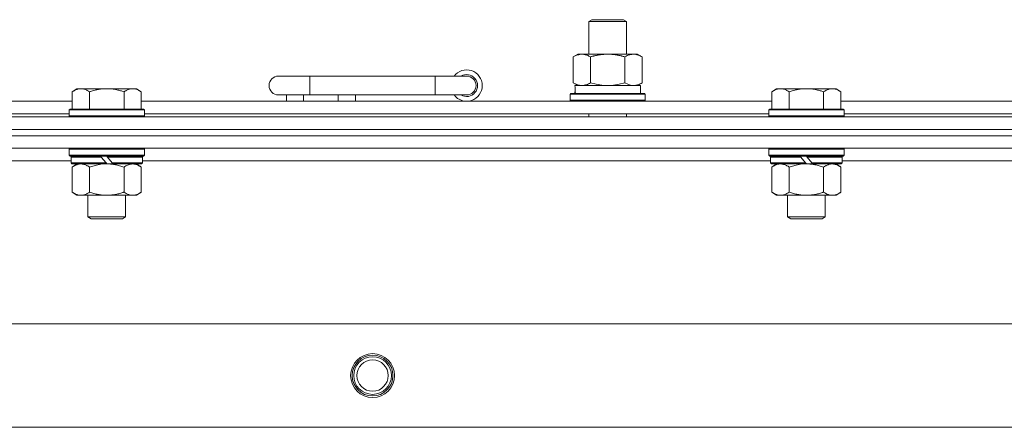
# Model space of a CAD drawing. Units: millimetres. Extents: x 0 to 30546, y -7 to 21000.
# Drawn here: x 3157 to 3471, y 17786 to 17916 of the extents above; entities that cross this region are included whole.
import ezdxf

# ---------------------------------------------------------------- set-up
doc = ezdxf.new("R2010")
doc.units = ezdxf.units.MM
doc.linetypes.add('K5LT_THIN', pattern=[0])
doc.layers.add('R', color=1, linetype='Continuous', true_color=0xff0000)
doc.layers.add('WELDING', color=7, linetype='Continuous', true_color=0xffffff)

msp = doc.modelspace()

# ---------------------------------------------------------------- linework, layer by layer
at = {"layer": 'R', "color": 7, "linetype": 'K5LT_THIN', "lineweight": 18}
for p, q in [((3338.92, 17915.77), (3339.92, 17916.35)), ((3338.92, 17915.77), (3350.12, 17915.77)), ((3338.92, 17905.35), (3338.92, 17915.77)), ((3339.92, 17916.35), (3349.25, 17916.35)), ((3349.25, 17916.35), (3349.92, 17916.35)), ((3350.92, 17915.77), (3349.92, 17916.35)), ((3350.12, 17915.77), (3350.92, 17915.77)), ((3350.92, 17905.35), (3350.92, 17915.77)), ((3333.95, 17904.5), (3335.42, 17905.35)), ((3335.42, 17905.35), (3344.92, 17905.35)), ((3344.92, 17905.35), (3354.42, 17905.35)), ((3355.89, 17904.5), (3354.42, 17905.35)), ((3333.95, 17896.2), (3333.95, 17904.5)), ((3339.44, 17896.2), (3339.44, 17904.5)), ((3350.41, 17896.2), (3350.41, 17904.5)), ((3355.89, 17896.2), (3355.89, 17904.5)), ((3249.92, 17898.35), (3239.92, 17898.35)), ((3249.92, 17892.35), (3249.92, 17898.35)), ((3289.92, 17898.35), (3249.92, 17898.35)), ((3289.92, 17892.35), (3289.92, 17898.35)), ((3299.92, 17898.35), (3289.92, 17898.35)), ((3333.95, 17896.2), (3335.42, 17895.35)), ((3334.47, 17895.35), (3355.42, 17895.35)), ((3355.89, 17896.2), (3354.42, 17895.35)), ((3355.42, 17892.85), (3355.42, 17895.35)), ((3175.59, 17894.35), (3174.12, 17893.35)), ((3174.12, 17887.85), (3174.12, 17893.35)), ((3175.59, 17894.35), (3176.87, 17894.35)), ((3176.87, 17894.35), (3185.12, 17894.35)), ((3179.62, 17887.85), (3179.62, 17893.35)), ((3185.12, 17894.35), (3193.37, 17894.35)), ((3190.62, 17887.85), (3190.62, 17893.35)), ((3193.37, 17894.35), (3194.65, 17894.35)), ((3194.65, 17894.35), (3196.12, 17893.35)), ((3196.12, 17887.85), (3196.12, 17893.35)), ((3249.92, 17892.35), (3239.92, 17892.35)), ((3242.42, 17890.35), (3242.42, 17892.35)), ((3247.92, 17890.35), (3247.92, 17892.35)), ((3289.92, 17892.35), (3249.92, 17892.35)), ((3258.92, 17890.35), (3258.92, 17892.35)), ((3264.42, 17890.35), (3264.42, 17892.35)), ((3299.92, 17892.35), (3289.92, 17892.35)), ((3332.92, 17892.55), (3333.09, 17892.85)), ((3332.92, 17890.65), (3332.92, 17892.55)), ((3332.92, 17892.55), (3356.92, 17892.55)), ((3333.09, 17892.85), (3356.75, 17892.85)), ((3334.55, 17893.97), (3334.48, 17892.85)), ((3356.92, 17892.55), (3356.75, 17892.85)), ((3356.92, 17890.65), (3356.92, 17892.55)), ((3398.79, 17894.35), (3397.32, 17893.35)), ((3397.32, 17887.85), (3397.32, 17893.35)), ((3398.79, 17894.35), (3400.07, 17894.35)), ((3400.07, 17894.35), (3408.32, 17894.35)), ((3402.82, 17887.85), (3402.82, 17893.35)), ((3408.32, 17894.35), (3416.57, 17894.35)), ((3413.82, 17887.85), (3413.82, 17893.35)), ((3416.57, 17894.35), (3417.85, 17894.35)), ((3417.85, 17894.35), (3419.32, 17893.35)), ((3419.32, 17887.85), (3419.32, 17893.35)), ((2972.92, 17890.35), (3174.12, 17890.35)), ((3196.12, 17890.35), (3397.32, 17890.35)), ((3332.92, 17890.65), (3333.09, 17890.35)), ((3332.92, 17890.65), (3356.92, 17890.65)), ((3356.92, 17890.65), (3356.75, 17890.35)), ((3419.32, 17890.35), (3620.52, 17890.35)), ((2973.92, 17886.35), (3173.12, 17886.35)), ((3173.42, 17887.85), (3173.12, 17887.55)), ((3173.12, 17885.65), (3173.12, 17887.55)), ((3173.12, 17887.55), (3197.12, 17887.55)), ((3173.42, 17887.85), (3196.82, 17887.85)), ((3196.82, 17887.85), (3197.12, 17887.55)), ((3197.12, 17885.65), (3197.12, 17887.55)), ((3197.12, 17886.35), (3396.32, 17886.35)), ((3338.92, 17885.35), (3338.92, 17886.35)), ((3350.92, 17885.35), (3350.92, 17886.35)), ((3396.62, 17887.85), (3396.32, 17887.55)), ((3396.32, 17885.65), (3396.32, 17887.55)), ((3396.32, 17887.55), (3420.32, 17887.55)), ((3396.62, 17887.85), (3420.02, 17887.85)), ((3420.02, 17887.85), (3420.32, 17887.55)), ((3420.32, 17885.65), (3420.32, 17887.55)), ((3420.32, 17886.35), (3619.52, 17886.35)), ((2857.92, 17885.35), (4181.92, 17885.35)), ((3173.12, 17885.65), (3173.42, 17885.35)), ((3173.12, 17885.65), (3197.12, 17885.65)), ((3197.12, 17885.65), (3196.82, 17885.35)), ((3396.32, 17885.65), (3396.62, 17885.35)), ((3396.32, 17885.65), (3420.32, 17885.65)), ((3420.32, 17885.65), (3420.02, 17885.35)), ((2857.92, 17881.35), (4181.92, 17881.35)), ((2857.92, 17881.35), (4181.92, 17881.35)), ((2857.92, 17879.35), (4181.92, 17879.35)), ((4181.92, 17879.35), (2857.92, 17879.35)), ((4181.92, 17875.35), (2857.92, 17875.35)), ((3173.42, 17875.35), (3173.12, 17875.05)), ((3173.12, 17873.15), (3173.12, 17875.05)), ((3173.12, 17875.05), (3197.12, 17875.05)), ((3196.82, 17875.35), (3197.12, 17875.05)), ((3197.12, 17873.15), (3197.12, 17875.05)), ((3396.62, 17875.35), (3396.32, 17875.05)), ((3396.32, 17873.15), (3396.32, 17875.05)), ((3396.32, 17875.05), (3420.32, 17875.05)), ((3420.02, 17875.35), (3420.32, 17875.05)), ((3420.32, 17873.15), (3420.32, 17875.05)), ((3173.72, 17871.35), (2973.32, 17871.35)), ((3173.12, 17873.15), (3173.42, 17872.85)), ((3173.12, 17873.15), (3197.12, 17873.15)), ((3173.42, 17872.85), (3196.82, 17872.85)), ((3174.02, 17872.85), (3173.72, 17872.55)), ((3173.72, 17870.65), (3173.72, 17872.55)), ((3173.72, 17872.55), (3183.36, 17872.55)), ((3173.72, 17870.65), (3174.02, 17870.35)), ((3173.72, 17870.65), (3184.88, 17870.65)), ((3174.02, 17870.35), (3185.12, 17870.35)), ((3175.59, 17870.35), (3174.12, 17869.35)), ((3183.12, 17872.85), (3183.36, 17872.55)), ((3183.36, 17872.55), (3184.88, 17870.65)), ((3184.88, 17870.65), (3185.12, 17870.35)), ((3185.12, 17872.85), (3185.36, 17872.55)), ((3187.12, 17870.35), (3185.12, 17870.35)), ((3185.36, 17872.55), (3186.88, 17870.65)), ((3185.36, 17872.55), (3196.52, 17872.55)), ((3186.88, 17870.65), (3187.12, 17870.35)), ((3186.88, 17870.65), (3196.52, 17870.65)), ((3187.12, 17870.35), (3196.22, 17870.35)), ((3194.65, 17870.35), (3196.12, 17869.35)), ((3196.22, 17872.85), (3196.52, 17872.55)), ((3196.52, 17870.65), (3196.22, 17870.35)), ((3196.52, 17870.65), (3196.52, 17872.55)), ((3396.92, 17871.35), (3196.52, 17871.35)), ((3197.12, 17873.15), (3196.82, 17872.85)), ((3396.32, 17873.15), (3396.62, 17872.85)), ((3396.32, 17873.15), (3420.32, 17873.15)), ((3396.62, 17872.85), (3420.02, 17872.85)), ((3397.22, 17872.85), (3396.92, 17872.55)), ((3396.92, 17870.65), (3396.92, 17872.55)), ((3396.92, 17872.55), (3406.56, 17872.55)), ((3396.92, 17870.65), (3397.22, 17870.35)), ((3396.92, 17870.65), (3408.08, 17870.65)), ((3397.22, 17870.35), (3408.32, 17870.35)), ((3398.79, 17870.35), (3397.32, 17869.35)), ((3406.32, 17872.85), (3406.56, 17872.55)), ((3406.56, 17872.55), (3408.08, 17870.65)), ((3408.08, 17870.65), (3408.32, 17870.35)), ((3408.32, 17872.85), (3408.56, 17872.55)), ((3410.32, 17870.35), (3408.32, 17870.35)), ((3408.56, 17872.55), (3410.08, 17870.65)), ((3408.56, 17872.55), (3419.72, 17872.55)), ((3410.08, 17870.65), (3410.32, 17870.35)), ((3410.08, 17870.65), (3419.72, 17870.65)), ((3410.32, 17870.35), (3419.42, 17870.35)), ((3417.85, 17870.35), (3419.32, 17869.35)), ((3419.42, 17872.85), (3419.72, 17872.55)), ((3419.72, 17870.65), (3419.42, 17870.35)), ((3419.72, 17870.65), (3419.72, 17872.55)), ((3620.12, 17871.35), (3419.72, 17871.35)), ((3420.32, 17873.15), (3420.02, 17872.85)), ((3174.12, 17869.35), (3174.12, 17861.35)), ((3179.62, 17869.35), (3179.62, 17861.35)), ((3190.62, 17869.35), (3190.62, 17861.35)), ((3196.12, 17869.35), (3196.12, 17861.35)), ((3397.32, 17869.35), (3397.32, 17861.35)), ((3402.82, 17869.35), (3402.82, 17861.35)), ((3413.82, 17869.35), (3413.82, 17861.35)), ((3419.32, 17869.35), (3419.32, 17861.35)), ((3175.59, 17860.35), (3174.12, 17861.35)), ((3194.65, 17860.35), (3196.12, 17861.35)), ((3398.79, 17860.35), (3397.32, 17861.35)), ((3417.85, 17860.35), (3419.32, 17861.35)), ((3176.87, 17860.35), (3175.59, 17860.35)), ((3185.12, 17860.35), (3176.87, 17860.35)), ((3179.12, 17853.43), (3179.12, 17860.35)), ((3193.37, 17860.35), (3185.12, 17860.35)), ((3191.12, 17853.43), (3191.12, 17860.35)), ((3194.65, 17860.35), (3193.37, 17860.35)), ((3400.07, 17860.35), (3398.79, 17860.35)), ((3408.32, 17860.35), (3400.07, 17860.35)), ((3402.32, 17853.43), (3402.32, 17860.35)), ((3416.57, 17860.35), (3408.32, 17860.35)), ((3414.32, 17853.43), (3414.32, 17860.35)), ((3417.85, 17860.35), (3416.57, 17860.35)), ((3179.12, 17853.43), (3191.12, 17853.43)), ((3180.12, 17852.85), (3179.12, 17853.43)), ((3180.12, 17852.85), (3190.12, 17852.85)), ((3190.12, 17852.85), (3191.12, 17853.43)), ((3402.32, 17853.43), (3414.32, 17853.43)), ((3403.32, 17852.85), (3402.32, 17853.43)), ((3403.32, 17852.85), (3413.32, 17852.85)), ((3413.32, 17852.85), (3414.32, 17853.43)), ((2931.14, 17819.35), (4108.7, 17819.35)), ((2964.14, 17786.35), (4075.7, 17786.35))]:
    msp.add_line(p, q, dxfattribs=at)
for radius in [7, 6.5, 6, 5]:
    msp.add_circle((3269.92, 17802.85), radius, dxfattribs=at)
for centre, radius, start, end in [((3299.92, 17895.35), 5, 216.8699, 143.1301), ((3299.92, 17895.35), 3.5, 238.9973, 121.0027), ((3239.92, 17895.35), 3, 90, 270), ((3299.92, 17895.35), 3, 270, 90)]:
    msp.add_arc(centre, radius, start, end, dxfattribs=at)
msp.add_ellipse((3344.92, 17897.52), major_axis=(0, 22.52), ratio=0.466308, start_param=1.667355, end_param=1.779747, dxfattribs=at)
at = {"layer": 'WELDING', "color": 7, "linetype": 'K5LT_THIN', "lineweight": 18}
for p, q in [((3339.44, 17896.2), (3341.24, 17895.75)), ((3341.24, 17895.75), (3343.07, 17895.45)), ((3343.07, 17895.45), (3344.92, 17895.35)), ((3344.92, 17895.35), (3346.77, 17895.45)), ((3346.77, 17895.45), (3348.61, 17895.75)), ((3348.61, 17895.75), (3350.41, 17896.2)), ((3350.41, 17896.2), (3351.31, 17895.75)), ((3351.31, 17895.75), (3352.22, 17895.45)), ((3352.22, 17895.45), (3353.15, 17895.35)), ((3181.42, 17869.88), (3183.25, 17870.23)), ((3183.25, 17870.23), (3185.12, 17870.35)), ((3404.62, 17869.88), (3406.45, 17870.23)), ((3406.45, 17870.23), (3408.32, 17870.35)), ((3179.62, 17869.35), (3181.42, 17869.88)), ((3402.82, 17869.35), (3404.62, 17869.88))]:
    msp.add_line(p, q, dxfattribs=at)
for points, knots in [([(3339.44, 17904.5), (3339.11, 17904.69), (3338.64, 17904.92), (3338.07, 17905.13), (3337.72, 17905.22), (3337.42, 17905.29), (3337.08, 17905.34), (3336.72, 17905.35), (3336.37, 17905.34), (3336.06, 17905.3), (3335.73, 17905.24), (3335.28, 17905.12), (3334.67, 17904.89), (3334.21, 17904.65), (3333.95, 17904.5)], [0, 0, 0, 0, 2.72415, 3.912285, 4.716446, 5.530362, 6.353984, 7.500189, 8.40607, 9.211142, 9.998759, 11.128707, 12.847273, 15, 15, 15, 15]), ([(3344.92, 17905.35), (3344.86, 17905.35), (3344.74, 17905.35), (3344.57, 17905.34), (3344.39, 17905.34), (3344.21, 17905.33), (3344.03, 17905.32), (3343.8, 17905.31), (3343.39, 17905.28), (3342.91, 17905.23), (3342.44, 17905.17), (3342.09, 17905.11), (3341.73, 17905.05), (3341.37, 17904.98), (3341.01, 17904.9), (3340.67, 17904.83), (3340.35, 17904.75), (3340.04, 17904.67), (3339.74, 17904.59), (3339.54, 17904.53), (3339.44, 17904.5)], [0, 0, 0, 0, 0.13683, 0.27366, 0.41049, 0.54732, 0.68415, 0.820981, 1.094641, 1.641961, 1.915621, 2.189281, 2.472595, 2.755908, 3.039221, 3.322535, 3.565256, 3.807977, 4.050698, 4.293419, 4.293419, 4.293419, 4.293419]), ([(3350.41, 17904.5), (3350.3, 17904.53), (3350.04, 17904.6), (3349.69, 17904.7), (3349.37, 17904.78), (3349.06, 17904.85), (3348.69, 17904.93), (3348.35, 17905), (3348.1, 17905.05), (3347.87, 17905.09), (3347.59, 17905.14), (3347.16, 17905.2), (3346.7, 17905.26), (3346.2, 17905.3), (3345.84, 17905.32), (3345.56, 17905.34), (3345.35, 17905.34), (3345.13, 17905.35), (3344.99, 17905.35), (3344.92, 17905.35)], [0, 0, 0, 0, 0.253231, 0.633077, 0.823001, 1.012924, 1.39277, 1.683866, 1.829413, 1.974961, 2.22598, 2.476999, 2.979038, 3.307633, 3.636228, 3.800526, 3.964824, 4.129121, 4.293419, 4.293419, 4.293419, 4.293419]), ([(3355.89, 17904.5), (3355.57, 17904.69), (3355.1, 17904.92), (3354.52, 17905.13), (3354.18, 17905.22), (3353.88, 17905.29), (3353.53, 17905.34), (3353.18, 17905.35), (3352.82, 17905.34), (3352.52, 17905.3), (3352.18, 17905.24), (3351.73, 17905.12), (3351.13, 17904.89), (3350.66, 17904.65), (3350.41, 17904.5)], [0, 0, 0, 0, 2.72415, 3.912285, 4.716446, 5.530362, 6.353984, 7.500189, 8.40607, 9.211142, 9.998759, 11.128707, 12.847273, 15, 15, 15, 15]), ([(3333.95, 17896.2), (3334.24, 17896.03), (3334.68, 17895.81), (3335.24, 17895.6), (3335.62, 17895.48), (3335.98, 17895.41), (3336.34, 17895.36), (3336.58, 17895.35), (3336.69, 17895.35)], [0, 0, 0, 0, 2.905563, 4.375924, 5.511195, 6.679161, 7.850161, 9, 9, 9, 9]), ([(3336.69, 17895.35), (3336.82, 17895.35), (3337.07, 17895.36), (3337.44, 17895.41), (3337.8, 17895.49), (3338.27, 17895.63), (3338.81, 17895.86), (3339.23, 17896.08), (3339.44, 17896.2)], [0, 0, 0, 0, 1.192024, 2.404251, 3.60809, 4.765234, 6.955738, 9, 9, 9, 9]), ([(3353.15, 17895.35), (3353.27, 17895.35), (3353.52, 17895.36), (3353.89, 17895.41), (3354.26, 17895.49), (3354.72, 17895.63), (3355.26, 17895.86), (3355.69, 17896.08), (3355.89, 17896.2)], [0, 0, 0, 0, 1.192024, 2.404251, 3.60809, 4.765234, 6.955738, 9, 9, 9, 9]), ([(3174.12, 17893.35), (3174.3, 17893.47), (3174.59, 17893.65), (3175.05, 17893.9), (3175.47, 17894.08), (3175.93, 17894.23), (3176.32, 17894.31), (3176.64, 17894.34), (3176.81, 17894.35), (3176.87, 17894.35)], [0, 0, 0, 0, 2.066603, 3.173746, 5.147824, 6.604769, 8.158967, 9.382212, 10, 10, 10, 10]), ([(3176.87, 17894.35), (3177, 17894.35), (3177.25, 17894.33), (3177.65, 17894.27), (3178.08, 17894.15), (3178.51, 17893.98), (3179.03, 17893.73), (3179.38, 17893.51), (3179.62, 17893.35)], [0, 0, 0, 0, 1.223859, 2.39982, 3.845706, 5.448847, 6.557806, 9, 9, 9, 9]), ([(3179.62, 17893.35), (3179.74, 17893.39), (3180.04, 17893.49), (3180.63, 17893.67), (3181.45, 17893.89), (3182.31, 17894.08), (3183.11, 17894.21), (3183.66, 17894.28), (3184.11, 17894.31), (3184.45, 17894.33), (3184.78, 17894.35), (3185.01, 17894.35), (3185.12, 17894.35)], [0, 0, 0, 0, 1.445393, 3.758023, 7.226967, 11.441055, 14.080791, 16.720528, 18.040396, 19.360264, 20.680132, 22, 22, 22, 22]), ([(3185.12, 17894.35), (3185.26, 17894.35), (3185.53, 17894.34), (3185.95, 17894.33), (3186.36, 17894.3), (3186.9, 17894.24), (3187.56, 17894.15), (3188.49, 17893.97), (3189.33, 17893.75), (3190.08, 17893.53), (3190.44, 17893.41), (3190.62, 17893.35)], [0, 0, 0, 0, 1.619608, 3.239216, 4.858824, 6.478431, 9.606212, 12.733992, 17.553195, 19.776598, 22, 22, 22, 22]), ([(3190.62, 17893.35), (3190.8, 17893.47), (3191.09, 17893.65), (3191.55, 17893.9), (3191.97, 17894.08), (3192.43, 17894.23), (3192.82, 17894.31), (3193.14, 17894.34), (3193.31, 17894.35), (3193.37, 17894.35)], [0, 0, 0, 0, 2.066603, 3.173746, 5.147824, 6.604769, 8.158967, 9.382212, 10, 10, 10, 10]), ([(3193.37, 17894.35), (3193.5, 17894.35), (3193.75, 17894.33), (3194.15, 17894.27), (3194.58, 17894.15), (3195.01, 17893.98), (3195.53, 17893.73), (3195.88, 17893.51), (3196.12, 17893.35)], [0, 0, 0, 0, 1.223859, 2.39982, 3.845706, 5.448847, 6.557806, 9, 9, 9, 9]), ([(3397.32, 17893.35), (3397.5, 17893.47), (3397.79, 17893.65), (3398.25, 17893.9), (3398.67, 17894.08), (3399.13, 17894.23), (3399.52, 17894.31), (3399.84, 17894.34), (3400.01, 17894.35), (3400.07, 17894.35)], [0, 0, 0, 0, 2.066603, 3.173746, 5.147824, 6.604769, 8.158967, 9.382212, 10, 10, 10, 10]), ([(3400.07, 17894.35), (3400.2, 17894.35), (3400.45, 17894.33), (3400.85, 17894.27), (3401.28, 17894.15), (3401.71, 17893.98), (3402.23, 17893.73), (3402.58, 17893.51), (3402.82, 17893.35)], [0, 0, 0, 0, 1.223859, 2.39982, 3.845706, 5.448847, 6.557806, 9, 9, 9, 9]), ([(3402.82, 17893.35), (3402.94, 17893.39), (3403.24, 17893.49), (3403.83, 17893.67), (3404.65, 17893.89), (3405.51, 17894.08), (3406.31, 17894.21), (3406.86, 17894.28), (3407.31, 17894.31), (3407.65, 17894.33), (3407.98, 17894.35), (3408.21, 17894.35), (3408.32, 17894.35)], [0, 0, 0, 0, 1.445393, 3.758023, 7.226967, 11.441055, 14.080791, 16.720528, 18.040396, 19.360264, 20.680132, 22, 22, 22, 22]), ([(3408.32, 17894.35), (3408.46, 17894.35), (3408.73, 17894.34), (3409.15, 17894.33), (3409.56, 17894.3), (3410.1, 17894.24), (3410.76, 17894.15), (3411.69, 17893.97), (3412.53, 17893.75), (3413.28, 17893.53), (3413.64, 17893.41), (3413.82, 17893.35)], [0, 0, 0, 0, 1.619608, 3.239216, 4.858824, 6.478431, 9.606212, 12.733992, 17.553195, 19.776598, 22, 22, 22, 22]), ([(3413.82, 17893.35), (3414, 17893.47), (3414.29, 17893.65), (3414.75, 17893.9), (3415.17, 17894.08), (3415.63, 17894.23), (3416.02, 17894.31), (3416.34, 17894.34), (3416.51, 17894.35), (3416.57, 17894.35)], [0, 0, 0, 0, 2.066603, 3.173746, 5.147824, 6.604769, 8.158967, 9.382212, 10, 10, 10, 10]), ([(3416.57, 17894.35), (3416.7, 17894.35), (3416.95, 17894.33), (3417.35, 17894.27), (3417.78, 17894.15), (3418.21, 17893.98), (3418.73, 17893.73), (3419.08, 17893.51), (3419.32, 17893.35)], [0, 0, 0, 0, 1.223859, 2.39982, 3.845706, 5.448847, 6.557806, 9, 9, 9, 9]), ([(3174.12, 17869.35), (3174.3, 17869.47), (3174.59, 17869.65), (3175.05, 17869.9), (3175.47, 17870.08), (3175.93, 17870.23), (3176.32, 17870.31), (3176.64, 17870.34), (3176.81, 17870.35), (3176.87, 17870.35)], [0, 0, 0, 0, 2.066603, 3.173746, 5.147824, 6.604769, 8.158967, 9.382212, 10, 10, 10, 10]), ([(3176.87, 17870.35), (3177, 17870.35), (3177.25, 17870.33), (3177.65, 17870.27), (3178.08, 17870.15), (3178.51, 17869.98), (3179.03, 17869.73), (3179.38, 17869.51), (3179.62, 17869.35)], [0, 0, 0, 0, 1.223859, 2.39982, 3.845706, 5.448847, 6.557806, 9, 9, 9, 9]), ([(3185.12, 17870.35), (3185.37, 17870.35), (3185.88, 17870.33), (3186.59, 17870.28), (3187.25, 17870.19), (3188.11, 17870.05), (3189, 17869.84), (3189.92, 17869.58), (3190.39, 17869.43), (3190.62, 17869.35)], [0, 0, 0, 0, 3.52154, 7.04308, 9.904366, 12.765651, 19.140348, 22.570174, 26, 26, 26, 26]), ([(3190.62, 17869.35), (3190.8, 17869.47), (3191.09, 17869.65), (3191.55, 17869.9), (3191.97, 17870.08), (3192.43, 17870.23), (3192.82, 17870.31), (3193.14, 17870.34), (3193.31, 17870.35), (3193.37, 17870.35)], [0, 0, 0, 0, 2.066603, 3.173746, 5.147824, 6.604769, 8.158967, 9.382212, 10, 10, 10, 10]), ([(3193.37, 17870.35), (3193.5, 17870.35), (3193.75, 17870.33), (3194.15, 17870.27), (3194.58, 17870.15), (3195.01, 17869.98), (3195.53, 17869.73), (3195.88, 17869.51), (3196.12, 17869.35)], [0, 0, 0, 0, 1.223859, 2.39982, 3.845706, 5.448847, 6.557806, 9, 9, 9, 9]), ([(3397.32, 17869.35), (3397.5, 17869.47), (3397.79, 17869.65), (3398.25, 17869.9), (3398.67, 17870.08), (3399.13, 17870.23), (3399.52, 17870.31), (3399.84, 17870.34), (3400.01, 17870.35), (3400.07, 17870.35)], [0, 0, 0, 0, 2.066603, 3.173746, 5.147824, 6.604769, 8.158967, 9.382212, 10, 10, 10, 10]), ([(3400.07, 17870.35), (3400.2, 17870.35), (3400.45, 17870.33), (3400.85, 17870.27), (3401.28, 17870.15), (3401.71, 17869.98), (3402.23, 17869.73), (3402.58, 17869.51), (3402.82, 17869.35)], [0, 0, 0, 0, 1.223859, 2.39982, 3.845706, 5.448847, 6.557806, 9, 9, 9, 9]), ([(3408.32, 17870.35), (3408.57, 17870.35), (3409.08, 17870.33), (3409.79, 17870.28), (3410.45, 17870.19), (3411.31, 17870.05), (3412.2, 17869.84), (3413.12, 17869.58), (3413.59, 17869.43), (3413.82, 17869.35)], [0, 0, 0, 0, 3.52154, 7.04308, 9.904366, 12.765651, 19.140348, 22.570174, 26, 26, 26, 26]), ([(3413.82, 17869.35), (3414, 17869.47), (3414.29, 17869.65), (3414.75, 17869.9), (3415.17, 17870.08), (3415.63, 17870.23), (3416.02, 17870.31), (3416.34, 17870.34), (3416.51, 17870.35), (3416.57, 17870.35)], [0, 0, 0, 0, 2.066603, 3.173746, 5.147824, 6.604769, 8.158967, 9.382212, 10, 10, 10, 10]), ([(3416.57, 17870.35), (3416.7, 17870.35), (3416.95, 17870.33), (3417.35, 17870.27), (3417.78, 17870.15), (3418.21, 17869.98), (3418.73, 17869.73), (3419.08, 17869.51), (3419.32, 17869.35)], [0, 0, 0, 0, 1.223859, 2.39982, 3.845706, 5.448847, 6.557806, 9, 9, 9, 9]), ([(3176.87, 17860.35), (3176.74, 17860.35), (3176.49, 17860.36), (3176.1, 17860.43), (3175.66, 17860.54), (3175.24, 17860.71), (3174.71, 17860.97), (3174.36, 17861.19), (3174.12, 17861.35)], [0, 0, 0, 0, 1.223859, 2.39982, 3.845706, 5.448847, 6.557806, 9, 9, 9, 9]), ([(3179.62, 17861.35), (3179.44, 17861.22), (3179.15, 17861.05), (3178.69, 17860.8), (3178.27, 17860.61), (3177.81, 17860.47), (3177.42, 17860.38), (3177.1, 17860.35), (3176.93, 17860.35), (3176.87, 17860.35)], [0, 0, 0, 0, 2.066603, 3.173746, 5.147824, 6.604769, 8.158967, 9.382212, 10, 10, 10, 10]), ([(3185.12, 17860.35), (3184.87, 17860.35), (3184.36, 17860.36), (3183.65, 17860.42), (3182.99, 17860.5), (3182.13, 17860.65), (3181.24, 17860.85), (3180.32, 17861.12), (3179.85, 17861.27), (3179.62, 17861.35)], [0, 0, 0, 0, 3.52154, 7.04308, 9.904366, 12.765651, 19.140348, 22.570174, 26, 26, 26, 26]), ([(3190.62, 17861.35), (3190.54, 17861.32), (3190.33, 17861.25), (3189.87, 17861.11), (3189.11, 17860.88), (3188.24, 17860.68), (3187.39, 17860.52), (3186.68, 17860.43), (3185.92, 17860.36), (3185.39, 17860.35), (3185.12, 17860.35)], [0, 0, 0, 0, 1.170005, 3.120015, 6.630031, 12.279253, 15.436318, 18.593383, 22.296691, 26, 26, 26, 26]), ([(3193.37, 17860.35), (3193.24, 17860.35), (3192.99, 17860.36), (3192.6, 17860.43), (3192.16, 17860.54), (3191.74, 17860.71), (3191.21, 17860.97), (3190.86, 17861.19), (3190.62, 17861.35)], [0, 0, 0, 0, 1.223859, 2.39982, 3.845706, 5.448847, 6.557806, 9, 9, 9, 9]), ([(3196.12, 17861.35), (3195.94, 17861.22), (3195.65, 17861.05), (3195.19, 17860.8), (3194.77, 17860.61), (3194.31, 17860.47), (3193.92, 17860.38), (3193.6, 17860.35), (3193.43, 17860.35), (3193.37, 17860.35)], [0, 0, 0, 0, 2.066603, 3.173746, 5.147824, 6.604769, 8.158967, 9.382212, 10, 10, 10, 10]), ([(3400.07, 17860.35), (3399.94, 17860.35), (3399.69, 17860.36), (3399.3, 17860.43), (3398.86, 17860.54), (3398.44, 17860.71), (3397.91, 17860.97), (3397.56, 17861.19), (3397.32, 17861.35)], [0, 0, 0, 0, 1.223859, 2.39982, 3.845706, 5.448847, 6.557806, 9, 9, 9, 9]), ([(3402.82, 17861.35), (3402.64, 17861.22), (3402.35, 17861.05), (3401.89, 17860.8), (3401.47, 17860.61), (3401.01, 17860.47), (3400.62, 17860.38), (3400.3, 17860.35), (3400.13, 17860.35), (3400.07, 17860.35)], [0, 0, 0, 0, 2.066603, 3.173746, 5.147824, 6.604769, 8.158967, 9.382212, 10, 10, 10, 10]), ([(3408.32, 17860.35), (3408.07, 17860.35), (3407.56, 17860.36), (3406.85, 17860.42), (3406.19, 17860.5), (3405.33, 17860.65), (3404.44, 17860.85), (3403.52, 17861.12), (3403.05, 17861.27), (3402.82, 17861.35)], [0, 0, 0, 0, 3.52154, 7.04308, 9.904366, 12.765651, 19.140348, 22.570174, 26, 26, 26, 26]), ([(3413.82, 17861.35), (3413.74, 17861.32), (3413.53, 17861.25), (3413.07, 17861.11), (3412.31, 17860.88), (3411.44, 17860.68), (3410.59, 17860.52), (3409.88, 17860.43), (3409.12, 17860.36), (3408.59, 17860.35), (3408.32, 17860.35)], [0, 0, 0, 0, 1.170005, 3.120015, 6.630031, 12.279253, 15.436318, 18.593383, 22.296691, 26, 26, 26, 26]), ([(3416.57, 17860.35), (3416.44, 17860.35), (3416.19, 17860.36), (3415.8, 17860.43), (3415.36, 17860.54), (3414.94, 17860.71), (3414.41, 17860.97), (3414.06, 17861.19), (3413.82, 17861.35)], [0, 0, 0, 0, 1.223859, 2.39982, 3.845706, 5.448847, 6.557806, 9, 9, 9, 9]), ([(3419.32, 17861.35), (3419.14, 17861.22), (3418.85, 17861.05), (3418.39, 17860.8), (3417.97, 17860.61), (3417.51, 17860.47), (3417.12, 17860.38), (3416.8, 17860.35), (3416.63, 17860.35), (3416.57, 17860.35)], [0, 0, 0, 0, 2.066603, 3.173746, 5.147824, 6.604769, 8.158967, 9.382212, 10, 10, 10, 10])]:
    msp.add_open_spline(points, degree=3, knots=knots, dxfattribs=at)

doc.saveas('drawing.dxf')
